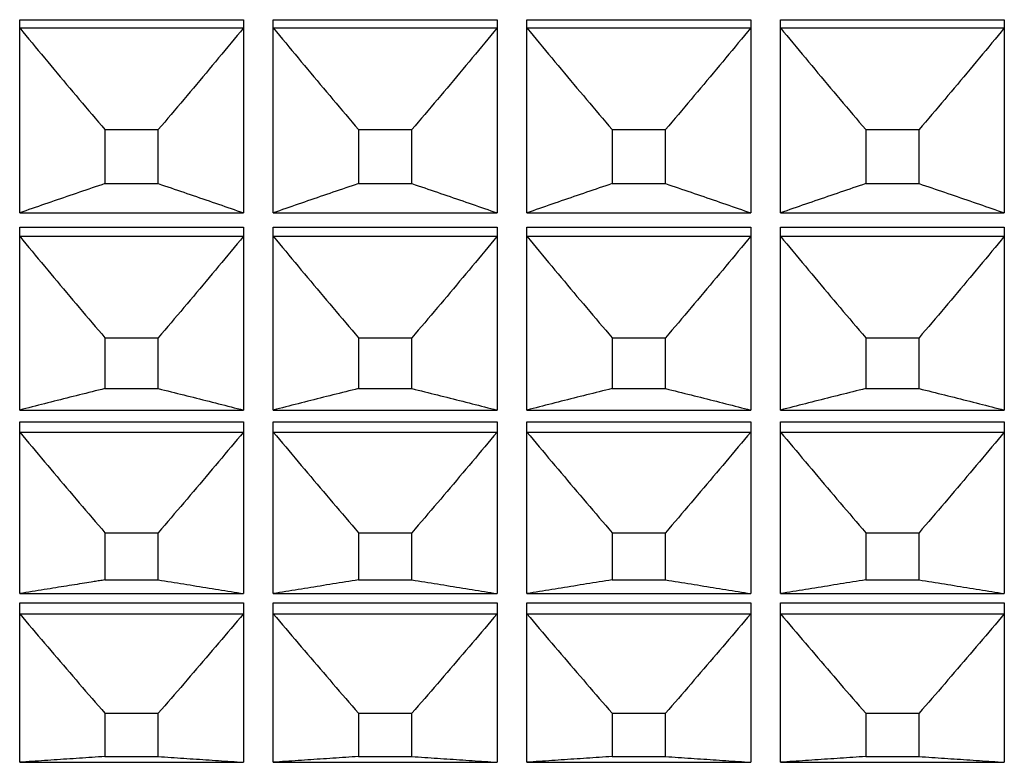
# Model space of a CAD drawing. Extents: x 16 to 278, y 8 to 193.
# Drawn here: x 207 to 214, y 114 to 119 of the extents above; entities that cross this region are included whole.
import ezdxf

# ---------------------------------------------------------------- set-up
doc = ezdxf.new("R2010")
doc.units = 0
doc.layers.get('0').update_dxf_attribs({"linetype": 'CONTINUOUS'})

msp = doc.modelspace()

# ---------------------------------------------------------------- linework, layer by layer
for p, q in [((207.0786, 118.0722), (207.0786, 119.3668)), ((207.0786, 119.3668), (208.5786, 119.3668)), ((208.5786, 119.3668), (208.5786, 118.0722)), ((208.7786, 118.0722), (208.7786, 119.3668)), ((208.7786, 119.3668), (210.2786, 119.3668)), ((210.2786, 119.3668), (210.2786, 118.0722)), ((210.4786, 118.0722), (210.4786, 119.3668)), ((210.4786, 119.3668), (211.9786, 119.3668)), ((211.9786, 119.3668), (211.9786, 118.0722)), ((212.1786, 118.0722), (212.1786, 119.3668)), ((212.1786, 119.3668), (213.6786, 119.3668)), ((213.6786, 119.3668), (213.6786, 118.0722)), ((207.0786, 119.3112), (208.5786, 119.3112)), ((208.7786, 119.3112), (210.2786, 119.3112)), ((210.4786, 119.3112), (211.9786, 119.3112)), ((212.1786, 119.3112), (213.6786, 119.3112)), ((207.6499, 118.6304), (207.6499, 118.2684)), ((207.6499, 118.6304), (208.0074, 118.6304)), ((208.0074, 118.2684), (208.0074, 118.6304)), ((209.3499, 118.6304), (209.3499, 118.2684)), ((209.3499, 118.6304), (209.7074, 118.6304)), ((209.7074, 118.2684), (209.7074, 118.6304)), ((211.0499, 118.6304), (211.0499, 118.2684)), ((211.0499, 118.6304), (211.4074, 118.6304)), ((211.4074, 118.2684), (211.4074, 118.6304)), ((212.7499, 118.6304), (212.7499, 118.2684)), ((212.7499, 118.6304), (213.1074, 118.6304)), ((213.1074, 118.2684), (213.1074, 118.6304)), ((207.6499, 118.2684), (208.0074, 118.2684)), ((209.3499, 118.2684), (209.7074, 118.2684)), ((211.0499, 118.2684), (211.4074, 118.2684)), ((212.7499, 118.2684), (213.1074, 118.2684)), ((207.0786, 118.0722), (208.5786, 118.0722)), ((208.7786, 118.0722), (210.2786, 118.0722)), ((210.4786, 118.0722), (211.9786, 118.0722)), ((212.1786, 118.0722), (213.6786, 118.0722)), ((207.0786, 116.7506), (207.0786, 117.977)), ((207.0786, 117.977), (208.5786, 117.977)), ((208.5786, 117.977), (208.5786, 116.7506)), ((208.7786, 116.7506), (208.7786, 117.977)), ((208.7786, 117.977), (210.2786, 117.977)), ((210.2786, 117.977), (210.2786, 116.7506)), ((210.4786, 116.7506), (210.4786, 117.977)), ((210.4786, 117.977), (211.9786, 117.977)), ((211.9786, 117.977), (211.9786, 116.7506)), ((212.1786, 116.7506), (212.1786, 117.977)), ((212.1786, 117.977), (213.6786, 117.977)), ((213.6786, 117.977), (213.6786, 116.7506)), ((207.0786, 117.9151), (208.5786, 117.9151)), ((208.7786, 117.9151), (210.2786, 117.9151)), ((210.4786, 117.9151), (211.9786, 117.9151)), ((212.1786, 117.9151), (213.6786, 117.9151)), ((207.6499, 117.2353), (207.6499, 116.8951)), ((207.6499, 117.2353), (208.0074, 117.2353)), ((208.0074, 116.8951), (208.0074, 117.2353)), ((209.3499, 117.2353), (209.3499, 116.8951)), ((209.3499, 117.2353), (209.7074, 117.2353)), ((209.7074, 116.8951), (209.7074, 117.2353)), ((211.0499, 117.2353), (211.0499, 116.8951)), ((211.0499, 117.2353), (211.4074, 117.2353)), ((211.4074, 116.8951), (211.4074, 117.2353)), ((212.7499, 117.2353), (212.7499, 116.8951)), ((212.7499, 117.2353), (213.1074, 117.2353)), ((213.1074, 116.8951), (213.1074, 117.2353)), ((207.6499, 116.8951), (208.0074, 116.8951)), ((209.3499, 116.8951), (209.7074, 116.8951)), ((211.0499, 116.8951), (211.4074, 116.8951)), ((212.7499, 116.8951), (213.1074, 116.8951)), ((207.0786, 116.7506), (208.5786, 116.7506)), ((208.7786, 116.7506), (210.2786, 116.7506)), ((210.4786, 116.7506), (211.9786, 116.7506)), ((212.1786, 116.7506), (213.6786, 116.7506)), ((207.0786, 115.5208), (207.0786, 116.6716)), ((207.0786, 116.6716), (208.5786, 116.6716)), ((208.5786, 116.6716), (208.5786, 115.5208)), ((208.7786, 115.5208), (208.7786, 116.6716)), ((208.7786, 116.6716), (210.2786, 116.6716)), ((210.2786, 116.6716), (210.2786, 115.5208)), ((210.4786, 115.5208), (210.4786, 116.6716)), ((210.4786, 116.6716), (211.9786, 116.6716)), ((211.9786, 116.6716), (211.9786, 115.5208)), ((212.1786, 115.5208), (212.1786, 116.6716)), ((212.1786, 116.6716), (213.6786, 116.6716)), ((213.6786, 116.6716), (213.6786, 115.5208)), ((207.0786, 116.6037), (208.5786, 116.6037)), ((208.7786, 116.6037), (210.2786, 116.6037)), ((210.4786, 116.6037), (211.9786, 116.6037)), ((212.1786, 116.6037), (213.6786, 116.6037)), ((207.6499, 115.929), (207.6499, 115.6126)), ((207.6499, 115.929), (208.0074, 115.929)), ((208.0074, 115.6126), (208.0074, 115.929)), ((209.3499, 115.929), (209.3499, 115.6126)), ((209.3499, 115.929), (209.7074, 115.929)), ((209.7074, 115.6126), (209.7074, 115.929)), ((211.0499, 115.929), (211.0499, 115.6126)), ((211.0499, 115.929), (211.4074, 115.929)), ((211.4074, 115.6126), (211.4074, 115.929)), ((212.7499, 115.929), (212.7499, 115.6126)), ((212.7499, 115.929), (213.1074, 115.929)), ((213.1074, 115.6126), (213.1074, 115.929)), ((207.6499, 115.6126), (208.0074, 115.6126)), ((209.3499, 115.6126), (209.7074, 115.6126)), ((211.0499, 115.6126), (211.4074, 115.6126)), ((212.7499, 115.6126), (213.1074, 115.6126)), ((207.0786, 115.5208), (208.5786, 115.5208)), ((208.7786, 115.5208), (210.2786, 115.5208)), ((210.4786, 115.5208), (211.9786, 115.5208)), ((212.1786, 115.5208), (213.6786, 115.5208)), ((207.0786, 114.3904), (207.0786, 115.4584)), ((207.0786, 115.4584), (208.5786, 115.4584)), ((208.5786, 115.4584), (208.5786, 114.3904)), ((208.7786, 114.3904), (208.7786, 115.4584)), ((208.7786, 115.4584), (210.2786, 115.4584)), ((210.2786, 115.4584), (210.2786, 114.3904)), ((210.4786, 114.3904), (210.4786, 115.4584)), ((210.4786, 115.4584), (211.9786, 115.4584)), ((211.9786, 115.4584), (211.9786, 114.3904)), ((212.1786, 114.3904), (212.1786, 115.4584)), ((212.1786, 115.4584), (213.6786, 115.4584)), ((213.6786, 115.4584), (213.6786, 114.3904)), ((207.0786, 115.385), (208.5786, 115.385)), ((208.7786, 115.385), (210.2786, 115.385)), ((210.4786, 115.385), (211.9786, 115.385)), ((212.1786, 115.385), (213.6786, 115.385)), ((207.6499, 114.7196), (207.6499, 114.429)), ((207.6499, 114.7196), (208.0074, 114.7196)), ((208.0074, 114.429), (208.0074, 114.7196)), ((209.3499, 114.7196), (209.3499, 114.429)), ((209.3499, 114.7196), (209.7074, 114.7196)), ((209.7074, 114.429), (209.7074, 114.7196)), ((211.0499, 114.7196), (211.0499, 114.429)), ((211.0499, 114.7196), (211.4074, 114.7196)), ((211.4074, 114.429), (211.4074, 114.7196)), ((212.7499, 114.7196), (212.7499, 114.429)), ((212.7499, 114.7196), (213.1074, 114.7196)), ((213.1074, 114.429), (213.1074, 114.7196)), ((207.0786, 114.3904), (208.5786, 114.3904)), ((207.6499, 114.429), (208.0074, 114.429)), ((208.7786, 114.3904), (210.2786, 114.3904)), ((209.3499, 114.429), (209.7074, 114.429)), ((210.4786, 114.3904), (211.9786, 114.3904)), ((211.0499, 114.429), (211.4074, 114.429)), ((212.1786, 114.3904), (213.6786, 114.3904)), ((212.7499, 114.429), (213.1074, 114.429))]:
    msp.add_line(p, q)
for points in [[(207.0786, 119.3112), (207.0993, 119.2861), (207.1201, 119.261), (207.1408, 119.2359), (207.1617, 119.2107), (207.1825, 119.1856), (207.2034, 119.1604), (207.2244, 119.1353), (207.2453, 119.1101), (207.2664, 119.0849), (207.2874, 119.0597), (207.3085, 119.0345), (207.3296, 119.0093), (207.3507, 118.9841), (207.3718, 118.9589), (207.393, 118.9336), (207.4142, 118.9084), (207.4355, 118.8832), (207.4568, 118.8579), (207.4781, 118.8327), (207.4994, 118.8075), (207.5208, 118.7822), (207.5422, 118.7569), (207.5637, 118.7317), (207.5852, 118.7064), (207.6067, 118.6811), (207.6283, 118.6557), (207.6499, 118.6304)], [(208.5786, 119.3112), (208.5579, 119.2861), (208.5372, 119.261), (208.5164, 119.2359), (208.4956, 119.2107), (208.4747, 119.1856), (208.4538, 119.1604), (208.4329, 119.1353), (208.4119, 119.1101), (208.3909, 119.0849), (208.3699, 119.0597), (208.3488, 119.0345), (208.3277, 119.0093), (208.3066, 118.9841), (208.2854, 118.9589), (208.2642, 118.9336), (208.243, 118.9084), (208.2217, 118.8832), (208.2005, 118.8579), (208.1792, 118.8327), (208.1578, 118.8075), (208.1364, 118.7822), (208.115, 118.7569), (208.0936, 118.7317), (208.0721, 118.7064), (208.0506, 118.6811), (208.029, 118.6557), (208.0074, 118.6304)], [(208.7786, 119.3112), (208.7993, 119.2861), (208.8201, 119.261), (208.8408, 119.2359), (208.8617, 119.2107), (208.8825, 119.1856), (208.9034, 119.1604), (208.9244, 119.1353), (208.9453, 119.1101), (208.9664, 119.0849), (208.9874, 119.0597), (209.0085, 119.0345), (209.0296, 119.0093), (209.0507, 118.9841), (209.0718, 118.9589), (209.093, 118.9336), (209.1142, 118.9084), (209.1355, 118.8832), (209.1568, 118.8579), (209.1781, 118.8327), (209.1994, 118.8075), (209.2208, 118.7822), (209.2422, 118.7569), (209.2637, 118.7317), (209.2852, 118.7064), (209.3067, 118.6811), (209.3283, 118.6557), (209.3499, 118.6304)], [(210.2786, 119.3112), (210.2579, 119.2861), (210.2372, 119.261), (210.2164, 119.2359), (210.1956, 119.2107), (210.1747, 119.1856), (210.1538, 119.1604), (210.1329, 119.1353), (210.1119, 119.1101), (210.0909, 119.0849), (210.0699, 119.0597), (210.0488, 119.0345), (210.0277, 119.0093), (210.0066, 118.9841), (209.9854, 118.9589), (209.9642, 118.9336), (209.943, 118.9084), (209.9217, 118.8832), (209.9005, 118.8579), (209.8792, 118.8327), (209.8578, 118.8075), (209.8364, 118.7822), (209.815, 118.7569), (209.7936, 118.7317), (209.7721, 118.7064), (209.7506, 118.6811), (209.729, 118.6557), (209.7074, 118.6304)], [(210.4786, 119.3112), (210.4993, 119.2861), (210.5201, 119.261), (210.5408, 119.2359), (210.5617, 119.2107), (210.5825, 119.1856), (210.6034, 119.1604), (210.6244, 119.1353), (210.6453, 119.1101), (210.6664, 119.0849), (210.6874, 119.0597), (210.7085, 119.0345), (210.7296, 119.0093), (210.7507, 118.9841), (210.7718, 118.9589), (210.793, 118.9336), (210.8142, 118.9084), (210.8355, 118.8832), (210.8568, 118.8579), (210.8781, 118.8327), (210.8994, 118.8075), (210.9208, 118.7822), (210.9422, 118.7569), (210.9637, 118.7317), (210.9852, 118.7064), (211.0067, 118.6811), (211.0283, 118.6557), (211.0499, 118.6304)], [(211.9786, 119.3112), (211.9579, 119.2861), (211.9372, 119.261), (211.9164, 119.2359), (211.8956, 119.2107), (211.8747, 119.1856), (211.8538, 119.1604), (211.8329, 119.1353), (211.8119, 119.1101), (211.7909, 119.0849), (211.7699, 119.0597), (211.7488, 119.0345), (211.7277, 119.0093), (211.7066, 118.9841), (211.6854, 118.9589), (211.6642, 118.9336), (211.643, 118.9084), (211.6217, 118.8832), (211.6005, 118.8579), (211.5792, 118.8327), (211.5578, 118.8075), (211.5364, 118.7822), (211.515, 118.7569), (211.4936, 118.7317), (211.4721, 118.7064), (211.4506, 118.6811), (211.429, 118.6557), (211.4074, 118.6304)], [(212.1786, 119.3112), (212.1993, 119.2861), (212.2201, 119.261), (212.2408, 119.2359), (212.2617, 119.2107), (212.2825, 119.1856), (212.3034, 119.1604), (212.3244, 119.1353), (212.3453, 119.1101), (212.3664, 119.0849), (212.3874, 119.0597), (212.4085, 119.0345), (212.4296, 119.0093), (212.4507, 118.9841), (212.4718, 118.9589), (212.493, 118.9336), (212.5142, 118.9084), (212.5355, 118.8832), (212.5568, 118.8579), (212.5781, 118.8327), (212.5994, 118.8075), (212.6208, 118.7822), (212.6422, 118.7569), (212.6637, 118.7317), (212.6852, 118.7064), (212.7067, 118.6811), (212.7283, 118.6557), (212.7499, 118.6304)], [(213.6786, 119.3112), (213.6579, 119.2861), (213.6372, 119.261), (213.6164, 119.2359), (213.5956, 119.2107), (213.5747, 119.1856), (213.5538, 119.1604), (213.5329, 119.1353), (213.5119, 119.1101), (213.4909, 119.0849), (213.4699, 119.0597), (213.4488, 119.0345), (213.4277, 119.0093), (213.4066, 118.9841), (213.3854, 118.9589), (213.3642, 118.9336), (213.343, 118.9084), (213.3217, 118.8832), (213.3005, 118.8579), (213.2792, 118.8327), (213.2578, 118.8075), (213.2364, 118.7822), (213.215, 118.7569), (213.1936, 118.7317), (213.1721, 118.7064), (213.1506, 118.6811), (213.129, 118.6557), (213.1074, 118.6304)], [(207.6499, 118.2684), (207.6283, 118.2612), (207.6068, 118.2539), (207.5853, 118.2466), (207.5639, 118.2393), (207.5425, 118.2321), (207.5211, 118.2248), (207.4998, 118.2175), (207.4785, 118.2103), (207.4572, 118.203), (207.436, 118.1957), (207.4147, 118.1885), (207.3935, 118.1812), (207.3723, 118.1739), (207.3512, 118.1667), (207.33, 118.1594), (207.3089, 118.1521), (207.2879, 118.1449), (207.2668, 118.1376), (207.2458, 118.1303), (207.2247, 118.123), (207.2038, 118.1158), (207.1828, 118.1085), (207.1619, 118.1012), (207.141, 118.094), (207.1202, 118.0867), (207.0994, 118.0794), (207.0786, 118.0722)], [(208.0074, 118.2684), (208.0289, 118.2612), (208.0504, 118.2539), (208.0719, 118.2466), (208.0933, 118.2393), (208.1147, 118.2321), (208.1361, 118.2248), (208.1574, 118.2175), (208.1788, 118.2103), (208.2, 118.203), (208.2213, 118.1957), (208.2425, 118.1885), (208.2637, 118.1812), (208.2849, 118.1739), (208.3061, 118.1667), (208.3272, 118.1594), (208.3483, 118.1521), (208.3694, 118.1449), (208.3905, 118.1376), (208.4115, 118.1303), (208.4325, 118.123), (208.4535, 118.1158), (208.4744, 118.1085), (208.4953, 118.1012), (208.5162, 118.094), (208.5371, 118.0867), (208.5579, 118.0794), (208.5786, 118.0722)], [(209.3499, 118.2684), (209.3283, 118.2612), (209.3068, 118.2539), (209.2853, 118.2466), (209.2639, 118.2393), (209.2425, 118.2321), (209.2211, 118.2248), (209.1998, 118.2175), (209.1785, 118.2103), (209.1572, 118.203), (209.136, 118.1957), (209.1147, 118.1885), (209.0935, 118.1812), (209.0723, 118.1739), (209.0512, 118.1667), (209.03, 118.1594), (209.0089, 118.1521), (208.9879, 118.1449), (208.9668, 118.1376), (208.9458, 118.1303), (208.9247, 118.123), (208.9038, 118.1158), (208.8828, 118.1085), (208.8619, 118.1012), (208.841, 118.094), (208.8202, 118.0867), (208.7994, 118.0794), (208.7786, 118.0722)], [(209.7074, 118.2684), (209.7289, 118.2612), (209.7504, 118.2539), (209.7719, 118.2466), (209.7933, 118.2393), (209.8147, 118.2321), (209.8361, 118.2248), (209.8574, 118.2175), (209.8788, 118.2103), (209.9, 118.203), (209.9213, 118.1957), (209.9425, 118.1885), (209.9637, 118.1812), (209.9849, 118.1739), (210.0061, 118.1667), (210.0272, 118.1594), (210.0483, 118.1521), (210.0694, 118.1449), (210.0905, 118.1376), (210.1115, 118.1303), (210.1325, 118.123), (210.1535, 118.1158), (210.1744, 118.1085), (210.1953, 118.1012), (210.2162, 118.094), (210.2371, 118.0867), (210.2579, 118.0794), (210.2786, 118.0722)], [(211.0499, 118.2684), (211.0283, 118.2612), (211.0068, 118.2539), (210.9853, 118.2466), (210.9639, 118.2393), (210.9425, 118.2321), (210.9211, 118.2248), (210.8998, 118.2175), (210.8785, 118.2103), (210.8572, 118.203), (210.836, 118.1957), (210.8147, 118.1885), (210.7935, 118.1812), (210.7723, 118.1739), (210.7512, 118.1667), (210.73, 118.1594), (210.7089, 118.1521), (210.6879, 118.1449), (210.6668, 118.1376), (210.6458, 118.1303), (210.6247, 118.123), (210.6038, 118.1158), (210.5828, 118.1085), (210.5619, 118.1012), (210.541, 118.094), (210.5202, 118.0867), (210.4994, 118.0794), (210.4786, 118.0722)], [(211.4074, 118.2684), (211.4289, 118.2612), (211.4504, 118.2539), (211.4719, 118.2466), (211.4933, 118.2393), (211.5147, 118.2321), (211.5361, 118.2248), (211.5574, 118.2175), (211.5788, 118.2103), (211.6, 118.203), (211.6213, 118.1957), (211.6425, 118.1885), (211.6637, 118.1812), (211.6849, 118.1739), (211.7061, 118.1667), (211.7272, 118.1594), (211.7483, 118.1521), (211.7694, 118.1449), (211.7905, 118.1376), (211.8115, 118.1303), (211.8325, 118.123), (211.8535, 118.1158), (211.8744, 118.1085), (211.8953, 118.1012), (211.9162, 118.094), (211.9371, 118.0867), (211.9579, 118.0794), (211.9786, 118.0722)], [(212.7499, 118.2684), (212.7283, 118.2612), (212.7068, 118.2539), (212.6853, 118.2466), (212.6639, 118.2393), (212.6425, 118.2321), (212.6211, 118.2248), (212.5998, 118.2175), (212.5785, 118.2103), (212.5572, 118.203), (212.536, 118.1957), (212.5147, 118.1885), (212.4935, 118.1812), (212.4723, 118.1739), (212.4512, 118.1667), (212.43, 118.1594), (212.4089, 118.1521), (212.3879, 118.1449), (212.3668, 118.1376), (212.3458, 118.1303), (212.3247, 118.123), (212.3038, 118.1158), (212.2828, 118.1085), (212.2619, 118.1012), (212.241, 118.094), (212.2202, 118.0867), (212.1994, 118.0794), (212.1786, 118.0722)], [(213.1074, 118.2684), (213.1289, 118.2612), (213.1504, 118.2539), (213.1719, 118.2466), (213.1933, 118.2393), (213.2147, 118.2321), (213.2361, 118.2248), (213.2574, 118.2175), (213.2788, 118.2103), (213.3, 118.203), (213.3213, 118.1957), (213.3425, 118.1885), (213.3637, 118.1812), (213.3849, 118.1739), (213.4061, 118.1667), (213.4272, 118.1594), (213.4483, 118.1521), (213.4694, 118.1449), (213.4905, 118.1376), (213.5115, 118.1303), (213.5325, 118.123), (213.5535, 118.1158), (213.5744, 118.1085), (213.5953, 118.1012), (213.6162, 118.094), (213.6371, 118.0867), (213.6579, 118.0794), (213.6786, 118.0722)], [(207.0786, 117.9151), (207.0993, 117.8901), (207.1201, 117.865), (207.1408, 117.8399), (207.1617, 117.8148), (207.1825, 117.7897), (207.2034, 117.7646), (207.2244, 117.7394), (207.2453, 117.7143), (207.2664, 117.6891), (207.2874, 117.664), (207.3085, 117.6388), (207.3296, 117.6136), (207.3507, 117.5884), (207.3718, 117.5633), (207.393, 117.5381), (207.4142, 117.5129), (207.4355, 117.4877), (207.4568, 117.4625), (207.4781, 117.4373), (207.4994, 117.4121), (207.5208, 117.3869), (207.5422, 117.3616), (207.5637, 117.3364), (207.5852, 117.3111), (207.6067, 117.2859), (207.6283, 117.2606), (207.6499, 117.2353)], [(208.5786, 117.9151), (208.5579, 117.8901), (208.5372, 117.865), (208.5164, 117.8399), (208.4956, 117.8148), (208.4747, 117.7897), (208.4538, 117.7646), (208.4329, 117.7394), (208.4119, 117.7143), (208.3909, 117.6891), (208.3699, 117.664), (208.3488, 117.6388), (208.3277, 117.6136), (208.3066, 117.5884), (208.2854, 117.5633), (208.2642, 117.5381), (208.243, 117.5129), (208.2217, 117.4877), (208.2005, 117.4625), (208.1792, 117.4373), (208.1578, 117.4121), (208.1364, 117.3869), (208.115, 117.3616), (208.0936, 117.3364), (208.0721, 117.3111), (208.0506, 117.2859), (208.029, 117.2606), (208.0074, 117.2353)], [(208.7786, 117.9151), (208.7993, 117.8901), (208.8201, 117.865), (208.8408, 117.8399), (208.8617, 117.8148), (208.8825, 117.7897), (208.9034, 117.7646), (208.9244, 117.7394), (208.9453, 117.7143), (208.9664, 117.6891), (208.9874, 117.664), (209.0085, 117.6388), (209.0296, 117.6136), (209.0507, 117.5884), (209.0718, 117.5633), (209.093, 117.5381), (209.1142, 117.5129), (209.1355, 117.4877), (209.1568, 117.4625), (209.1781, 117.4373), (209.1994, 117.4121), (209.2208, 117.3869), (209.2422, 117.3616), (209.2637, 117.3364), (209.2852, 117.3111), (209.3067, 117.2859), (209.3283, 117.2606), (209.3499, 117.2353)], [(210.2786, 117.9151), (210.2579, 117.8901), (210.2372, 117.865), (210.2164, 117.8399), (210.1956, 117.8148), (210.1747, 117.7897), (210.1538, 117.7646), (210.1329, 117.7394), (210.1119, 117.7143), (210.0909, 117.6891), (210.0699, 117.664), (210.0488, 117.6388), (210.0277, 117.6136), (210.0066, 117.5884), (209.9854, 117.5633), (209.9642, 117.5381), (209.943, 117.5129), (209.9217, 117.4877), (209.9005, 117.4625), (209.8792, 117.4373), (209.8578, 117.4121), (209.8364, 117.3869), (209.815, 117.3616), (209.7936, 117.3364), (209.7721, 117.3111), (209.7506, 117.2859), (209.729, 117.2606), (209.7074, 117.2353)], [(210.4786, 117.9151), (210.4993, 117.8901), (210.5201, 117.865), (210.5408, 117.8399), (210.5617, 117.8148), (210.5825, 117.7897), (210.6034, 117.7646), (210.6244, 117.7394), (210.6453, 117.7143), (210.6664, 117.6891), (210.6874, 117.664), (210.7085, 117.6388), (210.7296, 117.6136), (210.7507, 117.5884), (210.7718, 117.5633), (210.793, 117.5381), (210.8142, 117.5129), (210.8355, 117.4877), (210.8568, 117.4625), (210.8781, 117.4373), (210.8994, 117.4121), (210.9208, 117.3869), (210.9422, 117.3616), (210.9637, 117.3364), (210.9852, 117.3111), (211.0067, 117.2859), (211.0283, 117.2606), (211.0499, 117.2353)], [(211.9786, 117.9151), (211.9579, 117.8901), (211.9372, 117.865), (211.9164, 117.8399), (211.8956, 117.8148), (211.8747, 117.7897), (211.8538, 117.7646), (211.8329, 117.7394), (211.8119, 117.7143), (211.7909, 117.6891), (211.7699, 117.664), (211.7488, 117.6388), (211.7277, 117.6136), (211.7066, 117.5884), (211.6854, 117.5633), (211.6642, 117.5381), (211.643, 117.5129), (211.6217, 117.4877), (211.6005, 117.4625), (211.5792, 117.4373), (211.5578, 117.4121), (211.5364, 117.3869), (211.515, 117.3616), (211.4936, 117.3364), (211.4721, 117.3111), (211.4506, 117.2859), (211.429, 117.2606), (211.4074, 117.2353)], [(212.1786, 117.9151), (212.1993, 117.8901), (212.2201, 117.865), (212.2408, 117.8399), (212.2617, 117.8148), (212.2825, 117.7897), (212.3034, 117.7646), (212.3244, 117.7394), (212.3453, 117.7143), (212.3664, 117.6891), (212.3874, 117.664), (212.4085, 117.6388), (212.4296, 117.6136), (212.4507, 117.5884), (212.4718, 117.5633), (212.493, 117.5381), (212.5142, 117.5129), (212.5355, 117.4877), (212.5568, 117.4625), (212.5781, 117.4373), (212.5994, 117.4121), (212.6208, 117.3869), (212.6422, 117.3616), (212.6637, 117.3364), (212.6852, 117.3111), (212.7067, 117.2859), (212.7283, 117.2606), (212.7499, 117.2353)], [(213.6786, 117.9151), (213.6579, 117.8901), (213.6372, 117.865), (213.6164, 117.8399), (213.5956, 117.8148), (213.5747, 117.7897), (213.5538, 117.7646), (213.5329, 117.7394), (213.5119, 117.7143), (213.4909, 117.6891), (213.4699, 117.664), (213.4488, 117.6388), (213.4277, 117.6136), (213.4066, 117.5884), (213.3854, 117.5633), (213.3642, 117.5381), (213.343, 117.5129), (213.3217, 117.4877), (213.3005, 117.4625), (213.2792, 117.4373), (213.2578, 117.4121), (213.2364, 117.3869), (213.215, 117.3616), (213.1936, 117.3364), (213.1721, 117.3111), (213.1506, 117.2859), (213.129, 117.2606), (213.1074, 117.2353)], [(207.6499, 116.8951), (207.6283, 116.8897), (207.6068, 116.8843), (207.5853, 116.879), (207.5639, 116.8736), (207.5425, 116.8683), (207.5212, 116.8629), (207.4998, 116.8576), (207.4785, 116.8522), (207.4573, 116.8469), (207.436, 116.8415), (207.4148, 116.8362), (207.3936, 116.8308), (207.3724, 116.8255), (207.3512, 116.8201), (207.3301, 116.8148), (207.309, 116.8094), (207.2879, 116.8041), (207.2668, 116.7987), (207.2458, 116.7934), (207.2248, 116.788), (207.2038, 116.7827), (207.1828, 116.7773), (207.1619, 116.7719), (207.141, 116.7666), (207.1202, 116.7613), (207.0994, 116.7559), (207.0786, 116.7506)], [(208.0074, 116.8951), (208.0289, 116.8897), (208.0504, 116.8843), (208.0719, 116.879), (208.0933, 116.8736), (208.1147, 116.8683), (208.1361, 116.8629), (208.1574, 116.8576), (208.1787, 116.8522), (208.2, 116.8469), (208.2212, 116.8415), (208.2425, 116.8362), (208.2637, 116.8308), (208.2849, 116.8255), (208.306, 116.8201), (208.3272, 116.8148), (208.3483, 116.8094), (208.3693, 116.8041), (208.3904, 116.7987), (208.4115, 116.7934), (208.4325, 116.788), (208.4534, 116.7827), (208.4744, 116.7773), (208.4953, 116.7719), (208.5162, 116.7666), (208.5371, 116.7613), (208.5579, 116.7559), (208.5786, 116.7506)], [(209.3499, 116.8951), (209.3283, 116.8897), (209.3068, 116.8843), (209.2853, 116.879), (209.2639, 116.8736), (209.2425, 116.8683), (209.2212, 116.8629), (209.1998, 116.8576), (209.1785, 116.8522), (209.1573, 116.8469), (209.136, 116.8415), (209.1148, 116.8362), (209.0936, 116.8308), (209.0724, 116.8255), (209.0512, 116.8201), (209.0301, 116.8148), (209.009, 116.8094), (208.9879, 116.8041), (208.9668, 116.7987), (208.9458, 116.7934), (208.9248, 116.788), (208.9038, 116.7827), (208.8828, 116.7773), (208.8619, 116.7719), (208.841, 116.7666), (208.8202, 116.7613), (208.7994, 116.7559), (208.7786, 116.7506)], [(209.7074, 116.8951), (209.7289, 116.8897), (209.7504, 116.8843), (209.7719, 116.879), (209.7933, 116.8736), (209.8147, 116.8683), (209.8361, 116.8629), (209.8574, 116.8576), (209.8787, 116.8522), (209.9, 116.8469), (209.9212, 116.8415), (209.9425, 116.8362), (209.9637, 116.8308), (209.9849, 116.8255), (210.006, 116.8201), (210.0272, 116.8148), (210.0483, 116.8094), (210.0693, 116.8041), (210.0904, 116.7987), (210.1115, 116.7934), (210.1325, 116.788), (210.1534, 116.7827), (210.1744, 116.7773), (210.1953, 116.7719), (210.2162, 116.7666), (210.2371, 116.7613), (210.2579, 116.7559), (210.2786, 116.7506)], [(211.0499, 116.8951), (211.0283, 116.8897), (211.0068, 116.8843), (210.9853, 116.879), (210.9639, 116.8736), (210.9425, 116.8683), (210.9212, 116.8629), (210.8998, 116.8576), (210.8785, 116.8522), (210.8573, 116.8469), (210.836, 116.8415), (210.8148, 116.8362), (210.7936, 116.8308), (210.7724, 116.8255), (210.7512, 116.8201), (210.7301, 116.8148), (210.709, 116.8094), (210.6879, 116.8041), (210.6668, 116.7987), (210.6458, 116.7934), (210.6248, 116.788), (210.6038, 116.7827), (210.5828, 116.7773), (210.5619, 116.7719), (210.541, 116.7666), (210.5202, 116.7613), (210.4994, 116.7559), (210.4786, 116.7506)], [(211.4074, 116.8951), (211.4289, 116.8897), (211.4504, 116.8843), (211.4719, 116.879), (211.4933, 116.8736), (211.5147, 116.8683), (211.5361, 116.8629), (211.5574, 116.8576), (211.5787, 116.8522), (211.6, 116.8469), (211.6212, 116.8415), (211.6425, 116.8362), (211.6637, 116.8308), (211.6849, 116.8255), (211.706, 116.8201), (211.7272, 116.8148), (211.7483, 116.8094), (211.7693, 116.8041), (211.7904, 116.7987), (211.8115, 116.7934), (211.8325, 116.788), (211.8534, 116.7827), (211.8744, 116.7773), (211.8953, 116.7719), (211.9162, 116.7666), (211.9371, 116.7613), (211.9579, 116.7559), (211.9786, 116.7506)], [(212.7499, 116.8951), (212.7283, 116.8897), (212.7068, 116.8843), (212.6853, 116.879), (212.6639, 116.8736), (212.6425, 116.8683), (212.6212, 116.8629), (212.5998, 116.8576), (212.5785, 116.8522), (212.5573, 116.8469), (212.536, 116.8415), (212.5148, 116.8362), (212.4936, 116.8308), (212.4724, 116.8255), (212.4512, 116.8201), (212.4301, 116.8148), (212.409, 116.8094), (212.3879, 116.8041), (212.3668, 116.7987), (212.3458, 116.7934), (212.3248, 116.788), (212.3038, 116.7827), (212.2828, 116.7773), (212.2619, 116.7719), (212.241, 116.7666), (212.2202, 116.7613), (212.1994, 116.7559), (212.1786, 116.7506)], [(213.1074, 116.8951), (213.1289, 116.8897), (213.1504, 116.8843), (213.1719, 116.879), (213.1933, 116.8736), (213.2147, 116.8683), (213.2361, 116.8629), (213.2574, 116.8576), (213.2787, 116.8522), (213.3, 116.8469), (213.3212, 116.8415), (213.3425, 116.8362), (213.3637, 116.8308), (213.3849, 116.8255), (213.406, 116.8201), (213.4272, 116.8148), (213.4483, 116.8094), (213.4693, 116.8041), (213.4904, 116.7987), (213.5115, 116.7934), (213.5325, 116.788), (213.5534, 116.7827), (213.5744, 116.7773), (213.5953, 116.7719), (213.6162, 116.7666), (213.6371, 116.7613), (213.6579, 116.7559), (213.6786, 116.7506)], [(207.0786, 116.6037), (207.0993, 116.5788), (207.1201, 116.554), (207.1408, 116.5291), (207.1617, 116.5042), (207.1825, 116.4792), (207.2034, 116.4543), (207.2244, 116.4293), (207.2454, 116.4044), (207.2664, 116.3794), (207.2874, 116.3544), (207.3085, 116.3295), (207.3296, 116.3045), (207.3507, 116.2795), (207.3718, 116.2545), (207.393, 116.2295), (207.4142, 116.2045), (207.4355, 116.1795), (207.4568, 116.1545), (207.4781, 116.1295), (207.4994, 116.1045), (207.5208, 116.0794), (207.5422, 116.0544), (207.5637, 116.0293), (207.5852, 116.0043), (207.6067, 115.9792), (207.6283, 115.9541), (207.6499, 115.929)], [(208.5786, 116.6037), (208.5579, 116.5788), (208.5372, 116.554), (208.5164, 116.5291), (208.4956, 116.5042), (208.4747, 116.4792), (208.4538, 116.4543), (208.4329, 116.4293), (208.4119, 116.4044), (208.3909, 116.3794), (208.3699, 116.3544), (208.3488, 116.3295), (208.3277, 116.3045), (208.3066, 116.2795), (208.2854, 116.2545), (208.2642, 116.2295), (208.243, 116.2045), (208.2217, 116.1795), (208.2005, 116.1545), (208.1792, 116.1295), (208.1578, 116.1045), (208.1364, 116.0794), (208.115, 116.0544), (208.0936, 116.0293), (208.0721, 116.0043), (208.0506, 115.9792), (208.029, 115.9541), (208.0074, 115.929)], [(208.7786, 116.6037), (208.7993, 116.5788), (208.8201, 116.554), (208.8408, 116.5291), (208.8617, 116.5042), (208.8825, 116.4792), (208.9034, 116.4543), (208.9244, 116.4293), (208.9454, 116.4044), (208.9664, 116.3794), (208.9874, 116.3544), (209.0085, 116.3295), (209.0296, 116.3045), (209.0507, 116.2795), (209.0718, 116.2545), (209.093, 116.2295), (209.1142, 116.2045), (209.1355, 116.1795), (209.1568, 116.1545), (209.1781, 116.1295), (209.1994, 116.1045), (209.2208, 116.0794), (209.2422, 116.0544), (209.2637, 116.0293), (209.2852, 116.0043), (209.3067, 115.9792), (209.3283, 115.9541), (209.3499, 115.929)], [(210.2786, 116.6037), (210.2579, 116.5788), (210.2372, 116.554), (210.2164, 116.5291), (210.1956, 116.5042), (210.1747, 116.4792), (210.1538, 116.4543), (210.1329, 116.4293), (210.1119, 116.4044), (210.0909, 116.3794), (210.0699, 116.3544), (210.0488, 116.3295), (210.0277, 116.3045), (210.0066, 116.2795), (209.9854, 116.2545), (209.9642, 116.2295), (209.943, 116.2045), (209.9217, 116.1795), (209.9005, 116.1545), (209.8792, 116.1295), (209.8578, 116.1045), (209.8364, 116.0794), (209.815, 116.0544), (209.7936, 116.0293), (209.7721, 116.0043), (209.7506, 115.9792), (209.729, 115.9541), (209.7074, 115.929)], [(210.4786, 116.6037), (210.4993, 116.5788), (210.5201, 116.554), (210.5408, 116.5291), (210.5617, 116.5042), (210.5825, 116.4792), (210.6034, 116.4543), (210.6244, 116.4293), (210.6454, 116.4044), (210.6664, 116.3794), (210.6874, 116.3544), (210.7085, 116.3295), (210.7296, 116.3045), (210.7507, 116.2795), (210.7718, 116.2545), (210.793, 116.2295), (210.8142, 116.2045), (210.8355, 116.1795), (210.8568, 116.1545), (210.8781, 116.1295), (210.8994, 116.1045), (210.9208, 116.0794), (210.9422, 116.0544), (210.9637, 116.0293), (210.9852, 116.0043), (211.0067, 115.9792), (211.0283, 115.9541), (211.0499, 115.929)], [(211.9786, 116.6037), (211.9579, 116.5788), (211.9372, 116.554), (211.9164, 116.5291), (211.8956, 116.5042), (211.8747, 116.4792), (211.8538, 116.4543), (211.8329, 116.4293), (211.8119, 116.4044), (211.7909, 116.3794), (211.7699, 116.3544), (211.7488, 116.3295), (211.7277, 116.3045), (211.7066, 116.2795), (211.6854, 116.2545), (211.6642, 116.2295), (211.643, 116.2045), (211.6217, 116.1795), (211.6005, 116.1545), (211.5792, 116.1295), (211.5578, 116.1045), (211.5364, 116.0794), (211.515, 116.0544), (211.4936, 116.0293), (211.4721, 116.0043), (211.4506, 115.9792), (211.429, 115.9541), (211.4074, 115.929)], [(212.1786, 116.6037), (212.1993, 116.5788), (212.2201, 116.554), (212.2408, 116.5291), (212.2617, 116.5042), (212.2825, 116.4792), (212.3034, 116.4543), (212.3244, 116.4293), (212.3454, 116.4044), (212.3664, 116.3794), (212.3874, 116.3544), (212.4085, 116.3295), (212.4296, 116.3045), (212.4507, 116.2795), (212.4718, 116.2545), (212.493, 116.2295), (212.5142, 116.2045), (212.5355, 116.1795), (212.5568, 116.1545), (212.5781, 116.1295), (212.5994, 116.1045), (212.6208, 116.0794), (212.6422, 116.0544), (212.6637, 116.0293), (212.6852, 116.0043), (212.7067, 115.9792), (212.7283, 115.9541), (212.7499, 115.929)], [(213.6786, 116.6037), (213.6579, 116.5788), (213.6372, 116.554), (213.6164, 116.5291), (213.5956, 116.5042), (213.5747, 116.4792), (213.5538, 116.4543), (213.5329, 116.4293), (213.5119, 116.4044), (213.4909, 116.3794), (213.4699, 116.3544), (213.4488, 116.3295), (213.4277, 116.3045), (213.4066, 116.2795), (213.3854, 116.2545), (213.3642, 116.2295), (213.343, 116.2045), (213.3217, 116.1795), (213.3005, 116.1545), (213.2792, 116.1295), (213.2578, 116.1045), (213.2364, 116.0794), (213.215, 116.0544), (213.1936, 116.0293), (213.1721, 116.0043), (213.1506, 115.9792), (213.129, 115.9541), (213.1074, 115.929)], [(207.5698, 115.5999), (207.5567, 115.5978), (207.5427, 115.5956), (207.528, 115.5933), (207.5125, 115.5908), (207.4965, 115.5883), (207.48, 115.5856), (207.4631, 115.5829), (207.4458, 115.5802), (207.4284, 115.5774), (207.4107, 115.5745), (207.393, 115.5717), (207.375, 115.5688), (207.3568, 115.5659), (207.3384, 115.5629), (207.3198, 115.5599), (207.301, 115.5569), (207.2818, 115.5538), (207.2624, 115.5507), (207.2427, 115.5475), (207.2227, 115.5442), (207.2025, 115.541), (207.1821, 115.5376), (207.1615, 115.5343), (207.1409, 115.5309), (207.1201, 115.5276), (207.0994, 115.5242), (207.0786, 115.5208)], [(207.6499, 115.6126), (207.641, 115.6112), (207.6321, 115.6098), (207.6232, 115.6084), (207.6143, 115.607), (207.6054, 115.6056), (207.5965, 115.6042), (207.5876, 115.6027), (207.5787, 115.6013), (207.5698, 115.5999)], [(208.0074, 115.6126), (208.0289, 115.6092), (208.0504, 115.6058), (208.0719, 115.6024), (208.0933, 115.599), (208.1147, 115.5956), (208.1361, 115.5922), (208.1574, 115.5888), (208.1787, 115.5854), (208.2, 115.582), (208.2212, 115.5786), (208.2424, 115.5752), (208.2636, 115.5718), (208.2848, 115.5684), (208.306, 115.565), (208.3271, 115.5616), (208.3482, 115.5582), (208.3693, 115.5548), (208.3904, 115.5514), (208.4114, 115.548), (208.4324, 115.5446), (208.4534, 115.5412), (208.4744, 115.5378), (208.4953, 115.5344), (208.5162, 115.531), (208.537, 115.5276), (208.5579, 115.5242), (208.5786, 115.5208)], [(209.3499, 115.6126), (209.3283, 115.6092), (209.3068, 115.6058), (209.2854, 115.6024), (209.2639, 115.599), (209.2425, 115.5956), (209.2212, 115.5922), (209.1999, 115.5888), (209.1786, 115.5854), (209.1573, 115.582), (209.136, 115.5786), (209.1148, 115.5752), (209.0936, 115.5718), (209.0724, 115.5684), (209.0513, 115.565), (209.0301, 115.5616), (209.009, 115.5582), (208.9879, 115.5548), (208.9669, 115.5514), (208.9458, 115.548), (208.9248, 115.5446), (208.9038, 115.5412), (208.8829, 115.5378), (208.8619, 115.5344), (208.841, 115.531), (208.8202, 115.5276), (208.7994, 115.5242), (208.7786, 115.5208)], [(209.7074, 115.6126), (209.7289, 115.6092), (209.7504, 115.6058), (209.7719, 115.6024), (209.7933, 115.599), (209.8147, 115.5956), (209.8361, 115.5922), (209.8574, 115.5888), (209.8787, 115.5854), (209.9, 115.582), (209.9212, 115.5786), (209.9424, 115.5752), (209.9636, 115.5718), (209.9848, 115.5684), (210.006, 115.565), (210.0271, 115.5616), (210.0482, 115.5582), (210.0693, 115.5548), (210.0904, 115.5514), (210.1114, 115.548), (210.1324, 115.5446), (210.1534, 115.5412), (210.1744, 115.5378), (210.1953, 115.5344), (210.2162, 115.531), (210.237, 115.5276), (210.2579, 115.5242), (210.2786, 115.5208)], [(211.0499, 115.6126), (211.0283, 115.6092), (211.0068, 115.6058), (210.9854, 115.6024), (210.9639, 115.599), (210.9425, 115.5956), (210.9212, 115.5922), (210.8999, 115.5888), (210.8786, 115.5854), (210.8573, 115.582), (210.836, 115.5786), (210.8148, 115.5752), (210.7936, 115.5718), (210.7724, 115.5684), (210.7513, 115.565), (210.7301, 115.5616), (210.709, 115.5582), (210.6879, 115.5548), (210.6669, 115.5514), (210.6458, 115.548), (210.6248, 115.5446), (210.6038, 115.5412), (210.5829, 115.5378), (210.5619, 115.5344), (210.541, 115.531), (210.5202, 115.5276), (210.4994, 115.5242), (210.4786, 115.5208)], [(211.4074, 115.6126), (211.4289, 115.6092), (211.4504, 115.6058), (211.4719, 115.6024), (211.4933, 115.599), (211.5147, 115.5956), (211.5361, 115.5922), (211.5574, 115.5888), (211.5787, 115.5854), (211.6, 115.582), (211.6212, 115.5786), (211.6424, 115.5752), (211.6636, 115.5718), (211.6848, 115.5684), (211.706, 115.565), (211.7271, 115.5616), (211.7482, 115.5582), (211.7693, 115.5548), (211.7904, 115.5514), (211.8114, 115.548), (211.8324, 115.5446), (211.8534, 115.5412), (211.8744, 115.5378), (211.8953, 115.5344), (211.9162, 115.531), (211.937, 115.5276), (211.9579, 115.5242), (211.9786, 115.5208)], [(212.7499, 115.6126), (212.7283, 115.6092), (212.7068, 115.6058), (212.6854, 115.6024), (212.6639, 115.599), (212.6425, 115.5956), (212.6212, 115.5922), (212.5999, 115.5888), (212.5786, 115.5854), (212.5573, 115.582), (212.536, 115.5786), (212.5148, 115.5752), (212.4936, 115.5718), (212.4724, 115.5684), (212.4513, 115.565), (212.4301, 115.5616), (212.409, 115.5582), (212.3879, 115.5548), (212.3669, 115.5514), (212.3458, 115.548), (212.3248, 115.5446), (212.3038, 115.5412), (212.2829, 115.5378), (212.2619, 115.5344), (212.241, 115.531), (212.2202, 115.5276), (212.1994, 115.5242), (212.1786, 115.5208)], [(213.1074, 115.6126), (213.1289, 115.6092), (213.1504, 115.6058), (213.1719, 115.6024), (213.1933, 115.599), (213.2147, 115.5956), (213.2361, 115.5922), (213.2574, 115.5888), (213.2787, 115.5854), (213.3, 115.582), (213.3212, 115.5786), (213.3424, 115.5752), (213.3636, 115.5718), (213.3848, 115.5684), (213.406, 115.565), (213.4271, 115.5616), (213.4482, 115.5582), (213.4693, 115.5548), (213.4904, 115.5514), (213.5114, 115.548), (213.5324, 115.5446), (213.5534, 115.5412), (213.5744, 115.5378), (213.5953, 115.5344), (213.6162, 115.531), (213.637, 115.5276), (213.6579, 115.5242), (213.6786, 115.5208)], [(207.0786, 115.385), (207.0993, 115.3605), (207.1201, 115.336), (207.1409, 115.3114), (207.1617, 115.2868), (207.1825, 115.2622), (207.2034, 115.2376), (207.2244, 115.213), (207.2454, 115.1884), (207.2664, 115.1638), (207.2874, 115.1392), (207.3085, 115.1145), (207.3296, 115.0899), (207.3507, 115.0652), (207.3718, 115.0406), (207.393, 115.0159), (207.4143, 114.9913), (207.4355, 114.9666), (207.4568, 114.942), (207.4781, 114.9173), (207.4994, 114.8926), (207.5208, 114.8679), (207.5422, 114.8432), (207.5637, 114.8185), (207.5852, 114.7938), (207.6067, 114.7691), (207.6283, 114.7443), (207.6499, 114.7196)], [(208.5786, 115.385), (208.5579, 115.3605), (208.5372, 115.336), (208.5164, 115.3114), (208.4956, 115.2868), (208.4747, 115.2622), (208.4538, 115.2376), (208.4329, 115.213), (208.4119, 115.1884), (208.3909, 115.1638), (208.3698, 115.1392), (208.3488, 115.1145), (208.3277, 115.0899), (208.3066, 115.0652), (208.2854, 115.0406), (208.2642, 115.0159), (208.243, 114.9913), (208.2217, 114.9666), (208.2005, 114.942), (208.1791, 114.9173), (208.1578, 114.8926), (208.1364, 114.8679), (208.115, 114.8432), (208.0936, 114.8185), (208.0721, 114.7938), (208.0505, 114.7691), (208.029, 114.7443), (208.0074, 114.7196)], [(208.7786, 115.385), (208.7993, 115.3605), (208.8201, 115.336), (208.8409, 115.3114), (208.8617, 115.2868), (208.8825, 115.2622), (208.9034, 115.2376), (208.9244, 115.213), (208.9454, 115.1884), (208.9664, 115.1638), (208.9874, 115.1392), (209.0085, 115.1145), (209.0296, 115.0899), (209.0507, 115.0652), (209.0718, 115.0406), (209.093, 115.0159), (209.1143, 114.9913), (209.1355, 114.9666), (209.1568, 114.942), (209.1781, 114.9173), (209.1994, 114.8926), (209.2208, 114.8679), (209.2422, 114.8432), (209.2637, 114.8185), (209.2852, 114.7938), (209.3067, 114.7691), (209.3283, 114.7443), (209.3499, 114.7196)], [(210.2786, 115.385), (210.2579, 115.3605), (210.2372, 115.336), (210.2164, 115.3114), (210.1956, 115.2868), (210.1747, 115.2622), (210.1538, 115.2376), (210.1329, 115.213), (210.1119, 115.1884), (210.0909, 115.1638), (210.0698, 115.1392), (210.0488, 115.1145), (210.0277, 115.0899), (210.0066, 115.0652), (209.9854, 115.0406), (209.9642, 115.0159), (209.943, 114.9913), (209.9217, 114.9666), (209.9005, 114.942), (209.8791, 114.9173), (209.8578, 114.8926), (209.8364, 114.8679), (209.815, 114.8432), (209.7936, 114.8185), (209.7721, 114.7938), (209.7505, 114.7691), (209.729, 114.7443), (209.7074, 114.7196)], [(210.4786, 115.385), (210.4993, 115.3605), (210.5201, 115.336), (210.5409, 115.3114), (210.5617, 115.2868), (210.5825, 115.2622), (210.6034, 115.2376), (210.6244, 115.213), (210.6454, 115.1884), (210.6664, 115.1638), (210.6874, 115.1392), (210.7085, 115.1145), (210.7296, 115.0899), (210.7507, 115.0652), (210.7718, 115.0406), (210.793, 115.0159), (210.8143, 114.9913), (210.8355, 114.9666), (210.8568, 114.942), (210.8781, 114.9173), (210.8994, 114.8926), (210.9208, 114.8679), (210.9422, 114.8432), (210.9637, 114.8185), (210.9852, 114.7938), (211.0067, 114.7691), (211.0283, 114.7443), (211.0499, 114.7196)], [(211.9786, 115.385), (211.9579, 115.3605), (211.9372, 115.336), (211.9164, 115.3114), (211.8956, 115.2868), (211.8747, 115.2622), (211.8538, 115.2376), (211.8329, 115.213), (211.8119, 115.1884), (211.7909, 115.1638), (211.7698, 115.1392), (211.7488, 115.1145), (211.7277, 115.0899), (211.7066, 115.0652), (211.6854, 115.0406), (211.6642, 115.0159), (211.643, 114.9913), (211.6217, 114.9666), (211.6005, 114.942), (211.5791, 114.9173), (211.5578, 114.8926), (211.5364, 114.8679), (211.515, 114.8432), (211.4936, 114.8185), (211.4721, 114.7938), (211.4505, 114.7691), (211.429, 114.7443), (211.4074, 114.7196)], [(212.1786, 115.385), (212.1993, 115.3605), (212.2201, 115.336), (212.2409, 115.3114), (212.2617, 115.2868), (212.2825, 115.2622), (212.3034, 115.2376), (212.3244, 115.213), (212.3454, 115.1884), (212.3664, 115.1638), (212.3874, 115.1392), (212.4085, 115.1145), (212.4296, 115.0899), (212.4507, 115.0652), (212.4718, 115.0406), (212.493, 115.0159), (212.5143, 114.9913), (212.5355, 114.9666), (212.5568, 114.942), (212.5781, 114.9173), (212.5994, 114.8926), (212.6208, 114.8679), (212.6422, 114.8432), (212.6637, 114.8185), (212.6852, 114.7938), (212.7067, 114.7691), (212.7283, 114.7443), (212.7499, 114.7196)], [(213.6786, 115.385), (213.6579, 115.3605), (213.6372, 115.336), (213.6164, 115.3114), (213.5956, 115.2868), (213.5747, 115.2622), (213.5538, 115.2376), (213.5329, 115.213), (213.5119, 115.1884), (213.4909, 115.1638), (213.4698, 115.1392), (213.4488, 115.1145), (213.4277, 115.0899), (213.4066, 115.0652), (213.3854, 115.0406), (213.3642, 115.0159), (213.343, 114.9913), (213.3217, 114.9666), (213.3005, 114.942), (213.2791, 114.9173), (213.2578, 114.8926), (213.2364, 114.8679), (213.215, 114.8432), (213.1936, 114.8185), (213.1721, 114.7938), (213.1505, 114.7691), (213.129, 114.7443), (213.1074, 114.7196)], [(207.6499, 114.429), (207.6283, 114.4276), (207.6068, 114.4261), (207.5854, 114.4247), (207.5639, 114.4233), (207.5426, 114.4218), (207.5212, 114.4204), (207.4999, 114.419), (207.4786, 114.4176), (207.4573, 114.4161), (207.4361, 114.4147), (207.4148, 114.4133), (207.3936, 114.4118), (207.3724, 114.4104), (207.3513, 114.409), (207.3301, 114.4075), (207.309, 114.4061), (207.2879, 114.4047), (207.2669, 114.4033), (207.2458, 114.4018), (207.2248, 114.4004), (207.2038, 114.399), (207.1829, 114.3975), (207.1619, 114.3961), (207.1411, 114.3947), (207.1202, 114.3932), (207.0994, 114.3918), (207.0786, 114.3904)], [(208.0074, 114.429), (208.0289, 114.4276), (208.0504, 114.4261), (208.0719, 114.4247), (208.0933, 114.4233), (208.1147, 114.4218), (208.136, 114.4204), (208.1574, 114.419), (208.1787, 114.4176), (208.1999, 114.4161), (208.2212, 114.4147), (208.2424, 114.4133), (208.2636, 114.4118), (208.2848, 114.4104), (208.306, 114.409), (208.3271, 114.4075), (208.3482, 114.4061), (208.3693, 114.4047), (208.3904, 114.4033), (208.4114, 114.4018), (208.4324, 114.4004), (208.4534, 114.399), (208.4744, 114.3975), (208.4953, 114.3961), (208.5162, 114.3947), (208.537, 114.3932), (208.5579, 114.3918), (208.5786, 114.3904)], [(209.3499, 114.429), (209.3283, 114.4276), (209.3068, 114.4261), (209.2854, 114.4247), (209.2639, 114.4233), (209.2426, 114.4218), (209.2212, 114.4204), (209.1999, 114.419), (209.1786, 114.4176), (209.1573, 114.4161), (209.1361, 114.4147), (209.1148, 114.4133), (209.0936, 114.4118), (209.0724, 114.4104), (209.0513, 114.409), (209.0301, 114.4075), (209.009, 114.4061), (208.9879, 114.4047), (208.9669, 114.4033), (208.9458, 114.4018), (208.9248, 114.4004), (208.9038, 114.399), (208.8829, 114.3975), (208.8619, 114.3961), (208.8411, 114.3947), (208.8202, 114.3932), (208.7994, 114.3918), (208.7786, 114.3904)], [(209.7074, 114.429), (209.7289, 114.4276), (209.7504, 114.4261), (209.7719, 114.4247), (209.7933, 114.4233), (209.8147, 114.4218), (209.836, 114.4204), (209.8574, 114.419), (209.8787, 114.4176), (209.8999, 114.4161), (209.9212, 114.4147), (209.9424, 114.4133), (209.9636, 114.4118), (209.9848, 114.4104), (210.006, 114.409), (210.0271, 114.4075), (210.0482, 114.4061), (210.0693, 114.4047), (210.0904, 114.4033), (210.1114, 114.4018), (210.1324, 114.4004), (210.1534, 114.399), (210.1744, 114.3975), (210.1953, 114.3961), (210.2162, 114.3947), (210.237, 114.3932), (210.2579, 114.3918), (210.2786, 114.3904)], [(211.0499, 114.429), (211.0283, 114.4276), (211.0068, 114.4261), (210.9854, 114.4247), (210.9639, 114.4233), (210.9426, 114.4218), (210.9212, 114.4204), (210.8999, 114.419), (210.8786, 114.4176), (210.8573, 114.4161), (210.8361, 114.4147), (210.8148, 114.4133), (210.7936, 114.4118), (210.7724, 114.4104), (210.7513, 114.409), (210.7301, 114.4075), (210.709, 114.4061), (210.6879, 114.4047), (210.6669, 114.4033), (210.6458, 114.4018), (210.6248, 114.4004), (210.6038, 114.399), (210.5829, 114.3975), (210.5619, 114.3961), (210.5411, 114.3947), (210.5202, 114.3932), (210.4994, 114.3918), (210.4786, 114.3904)], [(211.4074, 114.429), (211.4289, 114.4276), (211.4504, 114.4261), (211.4719, 114.4247), (211.4933, 114.4233), (211.5147, 114.4218), (211.536, 114.4204), (211.5574, 114.419), (211.5787, 114.4176), (211.5999, 114.4161), (211.6212, 114.4147), (211.6424, 114.4133), (211.6636, 114.4118), (211.6848, 114.4104), (211.706, 114.409), (211.7271, 114.4075), (211.7482, 114.4061), (211.7693, 114.4047), (211.7904, 114.4033), (211.8114, 114.4018), (211.8324, 114.4004), (211.8534, 114.399), (211.8744, 114.3975), (211.8953, 114.3961), (211.9162, 114.3947), (211.937, 114.3932), (211.9579, 114.3918), (211.9786, 114.3904)], [(212.7499, 114.429), (212.7283, 114.4276), (212.7068, 114.4261), (212.6854, 114.4247), (212.6639, 114.4233), (212.6426, 114.4218), (212.6212, 114.4204), (212.5999, 114.419), (212.5786, 114.4176), (212.5573, 114.4161), (212.5361, 114.4147), (212.5148, 114.4133), (212.4936, 114.4118), (212.4724, 114.4104), (212.4513, 114.409), (212.4301, 114.4075), (212.409, 114.4061), (212.3879, 114.4047), (212.3669, 114.4033), (212.3458, 114.4018), (212.3248, 114.4004), (212.3038, 114.399), (212.2829, 114.3975), (212.2619, 114.3961), (212.2411, 114.3947), (212.2202, 114.3932), (212.1994, 114.3918), (212.1786, 114.3904)], [(213.1074, 114.429), (213.1289, 114.4276), (213.1504, 114.4261), (213.1719, 114.4247), (213.1933, 114.4233), (213.2147, 114.4218), (213.236, 114.4204), (213.2574, 114.419), (213.2787, 114.4176), (213.2999, 114.4161), (213.3212, 114.4147), (213.3424, 114.4133), (213.3636, 114.4118), (213.3848, 114.4104), (213.406, 114.409), (213.4271, 114.4075), (213.4482, 114.4061), (213.4693, 114.4047), (213.4904, 114.4033), (213.5114, 114.4018), (213.5324, 114.4004), (213.5534, 114.399), (213.5744, 114.3975), (213.5953, 114.3961), (213.6162, 114.3947), (213.637, 114.3932), (213.6579, 114.3918), (213.6786, 114.3904)]]:
    msp.add_lwpolyline(points)

doc.saveas('drawing.dxf')
